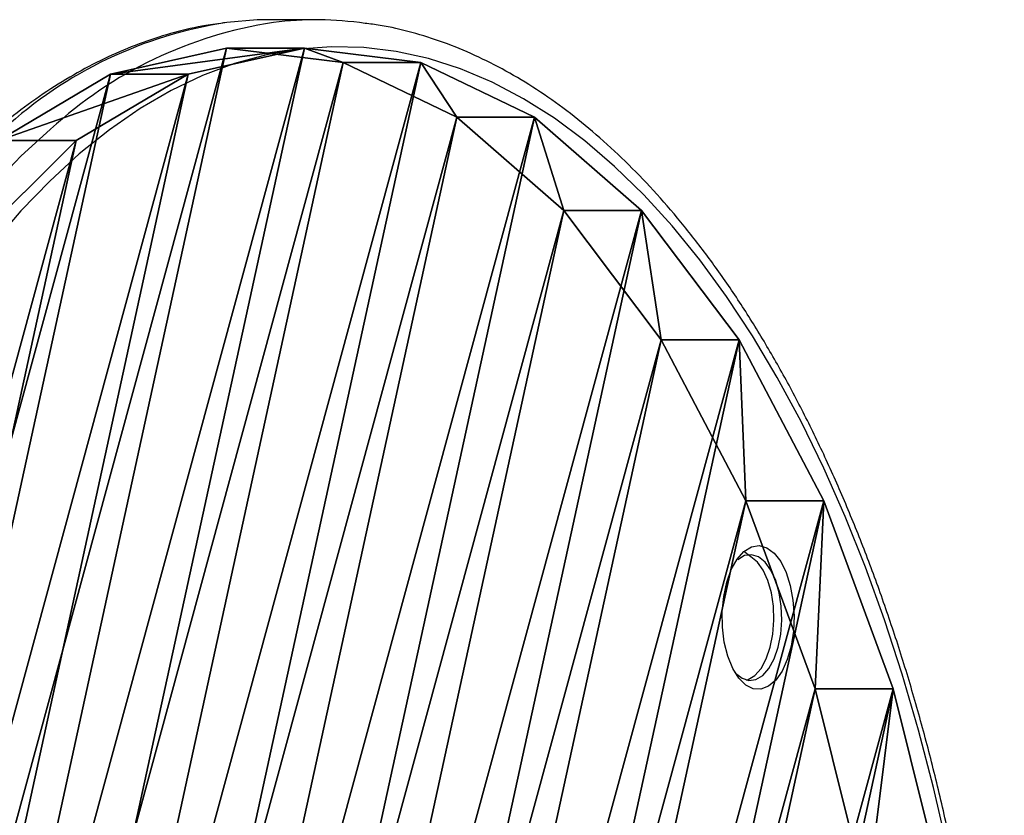
# Model space of a CAD drawing. Units: centimetres. Extents: x -195 to 192, y -192 to 193.
# Drawn here: x 31 to 42, y -21 to -12 of the extents above; entities that cross this region are included whole.
import ezdxf

# ---------------------------------------------------------------- set-up
doc = ezdxf.new("R2010")
doc.units = ezdxf.units.CM
doc.header["$LTSCALE"] = 2.54
doc.layers.get('0').update_dxf_attribs({"true_color": 0xff5454})
doc.layers.add('VP-EQ', color=7, linetype='Continuous', true_color=0x8a3492)

# ---------------------------------------------------------------- blocks, each defined once
blk = doc.blocks.new('Grupuj_85')
at = {"color": 0}
mesh = blk.add_polyface(dxfattribs=at)
corners = [(0.252, 12.177, 1), (0.201, 17.355, 1), (0, 14.764, 1), (0.849, 19.873, 1), (0.95, 9.673, 1), (1.924, 22.239, 1), (2.072, 7.328, 1), (3.394, 24.383, 1), (3.583, 5.214, 1), (5.214, 26.239, 1), (5.44, 3.394, 1), (7.328, 27.751, 1), (7.583, 1.924, 1), (9.673, 28.873, 1), (9.95, 0.849, 1), (12.177, 29.571, 1), (12.467, 0.201, 1), (14.764, 29.823, 1), (15.059, 0, 1), (17.355, 29.622, 1), (17.646, 0.252, 1), (19.873, 28.974, 1), (20.15, 0.95, 1), (22.239, 27.899, 1), (22.495, 2.072, 1), (24.383, 26.429, 1), (24.609, 3.583, 1), (26.239, 24.609, 1), (26.429, 5.44, 1), (27.751, 22.495, 1), (27.899, 7.583, 1), (28.873, 20.15, 1), (28.974, 9.95, 1), (29.571, 17.646, 1), (29.622, 12.467, 1), (29.823, 15.059, 1)]
mesh.append_faces([[corners[k] for k in face] for face in [(0, 1, 2), (33, 34, 35)]], dxfattribs={"vtx0": -1, "color": 0})
mesh.append_faces([[corners[k] for k in face] for face in [(1, 0, 3), (3, 4, 5), (5, 6, 7), (7, 8, 9), (9, 10, 11), (11, 12, 13), (13, 14, 15), (15, 16, 17), (17, 18, 19), (19, 20, 21), (21, 22, 23), (23, 24, 25), (25, 26, 27), (27, 28, 29), (29, 30, 31), (31, 32, 33)]], dxfattribs={"vtx0": -1, "vtx1": -1, "color": 0})
mesh.append_faces([[corners[k] for k in face] for face in [(3, 0, 4), (5, 4, 6), (7, 6, 8), (9, 8, 10), (11, 10, 12), (13, 12, 14), (15, 14, 16), (17, 16, 18), (19, 18, 20), (21, 20, 22), (23, 22, 24), (25, 24, 26), (27, 26, 28), (29, 28, 30), (31, 30, 32), (33, 32, 34)]], dxfattribs={"vtx0": -1, "vtx2": -1, "color": 0})
mesh = blk.add_polyface(dxfattribs=at)
corners = [(0.201, 17.355, 0), (0.252, 12.177, 0), (0, 14.764, 0), (0.849, 19.873, 0), (0.95, 9.673, 0), (1.924, 22.239, 0), (2.072, 7.328, 0), (3.394, 24.383, 0), (3.583, 5.214, 0), (5.214, 26.239, 0), (5.44, 3.394, 0), (7.328, 27.751, 0), (7.583, 1.924, 0), (9.673, 28.873, 0), (9.95, 0.849, 0), (12.177, 29.571, 0), (12.467, 0.201, 0), (14.764, 29.823, 0), (15.059, 0, 0), (17.355, 29.622, 0), (17.646, 0.252, 0), (19.873, 28.974, 0), (20.15, 0.95, 0), (22.239, 27.899), (22.495, 2.072, 0), (24.383, 26.429, 0), (24.609, 3.583, 0), (26.239, 24.609, 0), (26.429, 5.44, 0), (27.751, 22.495, 0), (27.899, 7.583, 0), (28.873, 20.15, 0), (28.974, 9.95, 0), (29.571, 17.646, 0), (29.622, 12.467, 0), (29.823, 15.059, 0)]
mesh.append_faces([[corners[k] for k in face] for face in [(0, 1, 2), (34, 33, 35)]], dxfattribs={"vtx0": -1, "color": 0})
mesh.append_faces([[corners[k] for k in face] for face in [(1, 3, 4), (4, 5, 6), (6, 7, 8), (8, 9, 10), (10, 11, 12), (12, 13, 14), (14, 15, 16), (16, 17, 18), (18, 19, 20), (20, 21, 22), (22, 23, 24), (24, 25, 26), (26, 27, 28), (28, 29, 30), (30, 31, 32), (32, 33, 34)]], dxfattribs={"vtx0": -1, "vtx1": -1, "color": 0})
mesh.append_faces([[corners[k] for k in face] for face in [(1, 0, 3), (4, 3, 5), (6, 5, 7), (8, 7, 9), (10, 9, 11), (12, 11, 13), (14, 13, 15), (16, 15, 17), (18, 17, 19), (20, 19, 21), (22, 21, 23), (24, 23, 25), (26, 25, 27), (28, 27, 29), (30, 29, 31), (32, 31, 33)]], dxfattribs={"vtx0": -1, "vtx2": -1, "color": 0})
mesh = blk.add_polyface(dxfattribs=at)
corners = [(12.177, 29.571, 0), (14.764, 29.823, 1), (14.764, 29.823, 0), (12.177, 29.571, 1)]
mesh.append_faces([[corners[k] for k in face] for face in [(0, 1, 2), (1, 0, 3)]], dxfattribs={"vtx0": -1, "color": 0})
mesh = blk.add_polyface(dxfattribs=at)
corners = [(14.764, 29.823, 0), (17.355, 29.622, 1), (17.355, 29.622, 0), (14.764, 29.823, 1)]
mesh.append_faces([[corners[k] for k in face] for face in [(0, 1, 2), (1, 0, 3)]], dxfattribs={"vtx0": -1, "color": 0})
mesh = blk.add_polyface(dxfattribs=at)
corners = [(17.355, 29.622, 0), (19.873, 28.974, 1), (19.873, 28.974, 0), (17.355, 29.622, 1)]
mesh.append_faces([[corners[k] for k in face] for face in [(0, 1, 2), (1, 0, 3)]], dxfattribs={"vtx0": -1, "color": 0})
mesh = blk.add_polyface(dxfattribs=at)
corners = [(9.673, 28.873, 0), (12.177, 29.571, 1), (12.177, 29.571, 0), (9.673, 28.873, 1)]
mesh.append_faces([[corners[k] for k in face] for face in [(0, 1, 2), (1, 0, 3)]], dxfattribs={"vtx0": -1, "color": 0})
mesh = blk.add_polyface(dxfattribs=at)
corners = [(19.873, 28.974, 0), (22.239, 27.899, 1), (22.239, 27.899), (19.873, 28.974, 1)]
mesh.append_faces([[corners[k] for k in face] for face in [(0, 1, 2), (1, 0, 3)]], dxfattribs={"vtx0": -1, "color": 0})
mesh = blk.add_polyface(dxfattribs=at)
corners = [(7.328, 27.751, 0), (9.673, 28.873, 1), (9.673, 28.873, 0), (7.328, 27.751, 1)]
mesh.append_faces([[corners[k] for k in face] for face in [(0, 1, 2), (1, 0, 3)]], dxfattribs={"vtx0": -1, "color": 0})
mesh = blk.add_polyface(dxfattribs=at)
corners = [(22.239, 27.899, 1), (24.383, 26.429, 0), (22.239, 27.899), (24.383, 26.429, 1)]
mesh.append_faces([[corners[k] for k in face] for face in [(0, 1, 2), (1, 0, 3)]], dxfattribs={"vtx0": -1, "color": 0})
mesh = blk.add_polyface(dxfattribs=at)
corners = [(5.214, 26.239, 0), (7.328, 27.751, 1), (7.328, 27.751, 0), (5.214, 26.239, 1)]
mesh.append_faces([[corners[k] for k in face] for face in [(0, 1, 2), (1, 0, 3)]], dxfattribs={"vtx0": -1, "color": 0})
mesh = blk.add_polyface(dxfattribs=at)
corners = [(24.383, 26.429, 1), (26.239, 24.609, 0), (24.383, 26.429, 0), (26.239, 24.609, 1)]
mesh.append_faces([[corners[k] for k in face] for face in [(0, 1, 2), (1, 0, 3)]], dxfattribs={"vtx0": -1, "color": 0})
mesh = blk.add_polyface(dxfattribs=at)
corners = [(26.239, 24.609, 0), (27.751, 22.495, 1), (27.751, 22.495, 0), (26.239, 24.609, 1)]
mesh.append_faces([[corners[k] for k in face] for face in [(0, 1, 2), (1, 0, 3)]], dxfattribs={"vtx0": -1, "color": 0})
blk = doc.blocks.new('Komponent_26')
at = {"color": 153, "true_color": 0x6495eb}
blk.add_blockref('Grupuj_85', (0, 0), dxfattribs=at)
blk = doc.blocks.new('Grupuj_114')
at = {"color": 0, "extrusion": (0.866025, -1.29046e-08, 0.5), "rotation": 117.9855264956104}
blk.add_blockref('Komponent_26', (89.865, -1.927, 37.138), dxfattribs=at)
blk = doc.blocks.new('Grupuj_17')
at = {"color": 0, "extrusion": (0, 0, -1), "zscale": -1}
blk.add_blockref('Grupuj_114', (-38.561, 0, -102.682), dxfattribs=at)
blk = doc.blocks.new('1146')
at = {"color": 7, "linetype": 'Continuous', "lineweight": 25}
for p, q in [((-2108.38, -219.16), (-2108.38, -213.97)), ((-2168.46, -266.03), (-2168.46, -266.03))]:
    blk.add_line(p, q, dxfattribs=at)
at = {"color": 8, "linetype": 'Continuous', "lineweight": 25, "flags": 128}
blk.add_lwpolyline([(-2126.91, -183.06), (-2123.57, -186.27), (-2120.55, -189.57)], dxfattribs=at)
at = {"color": 7, "linetype": 'Continuous', "lineweight": 25, "flags": 128}
for points in [[(-2123.31, -192.76), (-2126.32, -189.48), (-2129.64, -186.28), (-2133.28, -183.16)], [(-2200.37, -289.3), (-2193.81, -287.79), (-2187.41, -286.13), (-2181.18, -284.31), (-2175.13, -282.34), (-2169.29, -280.23), (-2163.66, -277.97), (-2158.26, -275.58), (-2153.09, -273.06), (-2148.19, -270.41), (-2143.55, -267.65), (-2139.18, -264.78), (-2135.1, -261.8), (-2131.32, -258.73), (-2127.85, -255.57), (-2124.69, -252.32), (-2121.85, -249.01), (-2119.34, -245.63), (-2117.17, -242.19), (-2115.33, -238.7), (-2113.84, -235.17), (-2112.7, -231.6), (-2111.91, -228.02), (-2111.47, -224.42), (-2111.39, -220.81), (-2111.66, -217.21), (-2112.28, -213.61), (-2113.26, -210.04), (-2114.59, -206.49), (-2116.26, -202.98), (-2118.27, -199.52), (-2120.62, -196.11), (-2123.31, -192.76)], [(-2108.38, -213.97), (-2108.4, -212.54), (-2108.68, -209.17)], [(-2167.54, -266.7), (-2167.03, -267.53), (-2166.89, -268.39), (-2167.13, -269.25), (-2167.72, -270.06), (-2168.66, -270.79), (-2169.88, -271.4), (-2171.34, -271.86), (-2172.96, -272.16), (-2174.68, -272.28), (-2176.4, -272.21), (-2178.06, -271.95), (-2179.56, -271.53), (-2180.85, -270.95), (-2181.86, -270.24), (-2182.54, -269.45), (-2182.86, -268.6), (-2182.82, -267.74), (-2182.4, -266.9), (-2181.63, -266.12), (-2180.54, -265.45), (-2179.19, -264.91), (-2177.64, -264.52), (-2175.96, -264.31), (-2174.24, -264.29), (-2172.54, -264.46), (-2170.95, -264.8), (-2169.54, -265.3), (-2168.39, -265.95), (-2167.54, -266.7)], [(-2180.97, -265.68), (-2181.06, -265.76), (-2181.64, -266.49), (-2181.88, -267.26), (-2181.77, -268.04), (-2181.32, -268.79), (-2180.55, -269.47), (-2179.49, -270.05), (-2178.2, -270.5), (-2176.74, -270.79), (-2175.19, -270.91), (-2173.63, -270.85), (-2172.13, -270.63), (-2170.77, -270.24), (-2169.61, -269.71), (-2168.72, -269.07), (-2168.14, -268.34), (-2167.9, -267.56), (-2168, -266.78), (-2168.46, -266.03), (-2168.46, -266.03)], [(-2181.84, -266.98), (-2181.77, -267.18), (-2181.32, -267.93), (-2180.55, -268.61), (-2179.49, -269.19), (-2178.2, -269.63), (-2176.74, -269.92), (-2175.19, -270.04), (-2173.63, -269.99), (-2172.13, -269.76), (-2170.77, -269.37), (-2169.61, -268.84), (-2168.72, -268.2), (-2168.14, -267.47), (-2167.54, -266.7)]]:
    blk.add_lwpolyline(points, dxfattribs=at)
at = {"color": 8, "linetype": 'Continuous', "lineweight": 25}
for centre, start, end in [((-2155.29, -216.23), 8.6145, 42.524), ((-2155.29, -221.43), 8.6214, 42.5237)]:
    blk.add_arc(centre, 47.14, start, end, dxfattribs=at)
at = {"color": 7, "linetype": 'Continuous', "lineweight": 25}
blk.add_arc((-2146.03, -219.1), 37.64, 351.6538, 7.2289, dxfattribs=at)
for points, knots in [([(-2121.03, -183.01), (-2121.53, -182.44), (-2122.98, -180.79), (-2125.59, -178.11), (-2128.96, -175.02), (-2132.6, -172.02), (-2136.51, -169.11), (-2140.68, -166.3), (-2145.1, -163.59), (-2149.75, -161), (-2154.63, -158.52), (-2159.73, -156.15), (-2165.03, -153.91), (-2170.53, -151.8), (-2176.21, -149.83), (-2182.06, -147.98), (-2188.07, -146.28), (-2194.23, -144.72), (-2200.52, -143.3), (-2206.93, -142.04), (-2213.45, -140.92), (-2220.06, -139.95), (-2226.75, -139.14), (-2233.5, -138.49), (-2240.31, -137.99), (-2247.16, -137.65), (-2254.03, -137.47), (-2260.9, -137.45), (-2267.78, -137.59), (-2274.63, -137.89), (-2281.45, -138.34), (-2288.22, -138.96), (-2294.92, -139.72), (-2301.56, -140.65), (-2308.1, -141.72), (-2314.54, -142.95), (-2320.86, -144.33), (-2327.05, -145.85), (-2333.1, -147.52), (-2338.99, -149.32), (-2344.72, -151.26), (-2350.27, -153.34), (-2355.62, -155.54), (-2360.77, -157.87), (-2365.71, -160.32), (-2370.43, -162.89), (-2374.91, -165.56), (-2379.15, -168.35), (-2383.14, -171.24), (-2386.86, -174.22), (-2390.31, -177.3), (-2393.48, -180.46), (-2396.36, -183.7), (-2398.95, -187.01), (-2401.24, -190.38), (-2403.21, -193.8), (-2404.87, -197.27), (-2406.23, -200.77), (-2407.23, -204.3), (-2407.83, -206.99), (-2407.98, -208.51), (-2408.06, -209.13)], [0, 0, 0, 0, 0.009164, 0.026461, 0.043778, 0.061117, 0.078472, 0.095834, 0.113198, 0.13056, 0.147917, 0.165268, 0.182612, 0.199949, 0.217279, 0.234602, 0.251919, 0.269229, 0.286534, 0.303835, 0.32113, 0.338422, 0.355711, 0.372997, 0.390282, 0.407564, 0.424846, 0.442127, 0.459408, 0.476689, 0.493972, 0.511256, 0.528541, 0.54583, 0.563121, 0.580417, 0.597716, 0.615021, 0.632331, 0.649646, 0.666969, 0.684299, 0.701637, 0.718982, 0.736336, 0.753698, 0.771067, 0.788443, 0.805822, 0.823203, 0.840578, 0.857942, 0.875286, 0.892599, 0.909871, 0.927088, 0.94424, 0.961319, 0.978323, 0.995255, 1, 1, 1, 1]), ([(-2108.68, -209.17), (-2108.82, -208.21), (-2109.05, -206.35), (-2109.76, -203.34), (-2110.85, -199.85), (-2112.27, -196.38), (-2114, -192.96), (-2116.03, -189.58), (-2118.35, -186.25), (-2120.14, -184.09), (-2121.03, -183.01)], [0, 0, 0, 0, 0.075214, 0.206054, 0.337223, 0.468854, 0.601029, 0.733768, 0.86705, 1, 1, 1, 1]), ([(-2407.99, -224.53), (-2407.86, -225.42), (-2407.56, -227.49), (-2406.73, -230.72), (-2405.56, -234.2), (-2404.06, -237.65), (-2402.25, -241.07), (-2400.14, -244.44), (-2397.72, -247.75), (-2395.01, -251.01), (-2392, -254.2), (-2388.71, -257.3), (-2385.13, -260.33), (-2381.29, -263.27), (-2377.19, -266.1), (-2372.84, -268.84), (-2368.25, -271.46), (-2363.43, -273.98), (-2358.38, -276.37), (-2353.13, -278.64), (-2347.69, -280.79), (-2342.05, -282.8), (-2336.24, -284.68), (-2330.27, -286.42), (-2324.16, -288.02), (-2317.9, -289.47), (-2311.52, -290.78), (-2305.03, -291.93), (-2298.44, -292.94), (-2291.77, -293.79), (-2285.03, -294.49), (-2278.24, -295.02), (-2271.4, -295.41), (-2264.54, -295.63), (-2257.66, -295.69), (-2250.78, -295.59), (-2243.93, -295.34), (-2237.1, -294.93), (-2230.31, -294.35), (-2223.59, -293.63), (-2216.93, -292.74), (-2210.37, -291.71), (-2203.9, -290.52), (-2197.55, -289.18), (-2191.32, -287.7), (-2185.23, -286.07), (-2179.29, -284.3), (-2173.52, -282.39), (-2167.93, -280.35), (-2162.52, -278.18), (-2157.32, -275.89), (-2152.32, -273.47), (-2147.54, -270.93), (-2143, -268.28), (-2138.69, -265.53), (-2134.64, -262.66), (-2130.85, -259.7), (-2127.32, -256.65), (-2124.08, -253.51), (-2121.12, -250.29), (-2118.45, -247), (-2116.09, -243.65), (-2114.03, -240.24), (-2112.29, -236.78), (-2110.85, -233.29), (-2109.76, -229.77), (-2109.06, -226.86), (-2108.85, -225.12), (-2108.78, -224.56)], [0, 0, 0, 0, 0.011319, 0.026278, 0.041279, 0.056336, 0.071456, 0.086641, 0.101886, 0.117183, 0.132523, 0.147895, 0.16329, 0.178699, 0.194118, 0.209539, 0.224958, 0.240374, 0.255785, 0.27119, 0.286589, 0.301981, 0.317367, 0.332748, 0.348122, 0.363492, 0.378858, 0.394219, 0.409577, 0.424932, 0.440284, 0.455635, 0.470983, 0.486331, 0.501679, 0.517026, 0.532374, 0.547722, 0.563071, 0.578422, 0.593775, 0.609131, 0.62449, 0.639853, 0.65522, 0.670591, 0.685968, 0.701351, 0.71674, 0.732135, 0.747538, 0.762948, 0.778365, 0.793789, 0.809219, 0.824653, 0.840089, 0.855521, 0.870945, 0.886354, 0.901738, 0.917088, 0.932392, 0.947641, 0.962827, 0.977945, 0.992998, 1, 1, 1, 1])]:
    blk.add_open_spline(points, degree=3, knots=knots, dxfattribs=at)
blk = doc.blocks.new('1146 2D')
at = {"layer": 'VP-EQ', "xscale": 0.1, "yscale": 0.1, "zscale": 0.1}
blk.add_blockref('1146', (456.349, -1242.671), dxfattribs=at)

msp = doc.modelspace()

# ---------------------------------------------------------------- block references
at = {"color": 0, "rotation": 179.9999999999116}
msp.add_blockref('Grupuj_17', (41.785, 42.289), dxfattribs=at)
at = {"layer": 'VP-EQ', "color": 0, "rotation": 90}
msp.add_blockref('1146 2D', (-1230.509, -257.7), dxfattribs=at)

doc.saveas('drawing.dxf')
